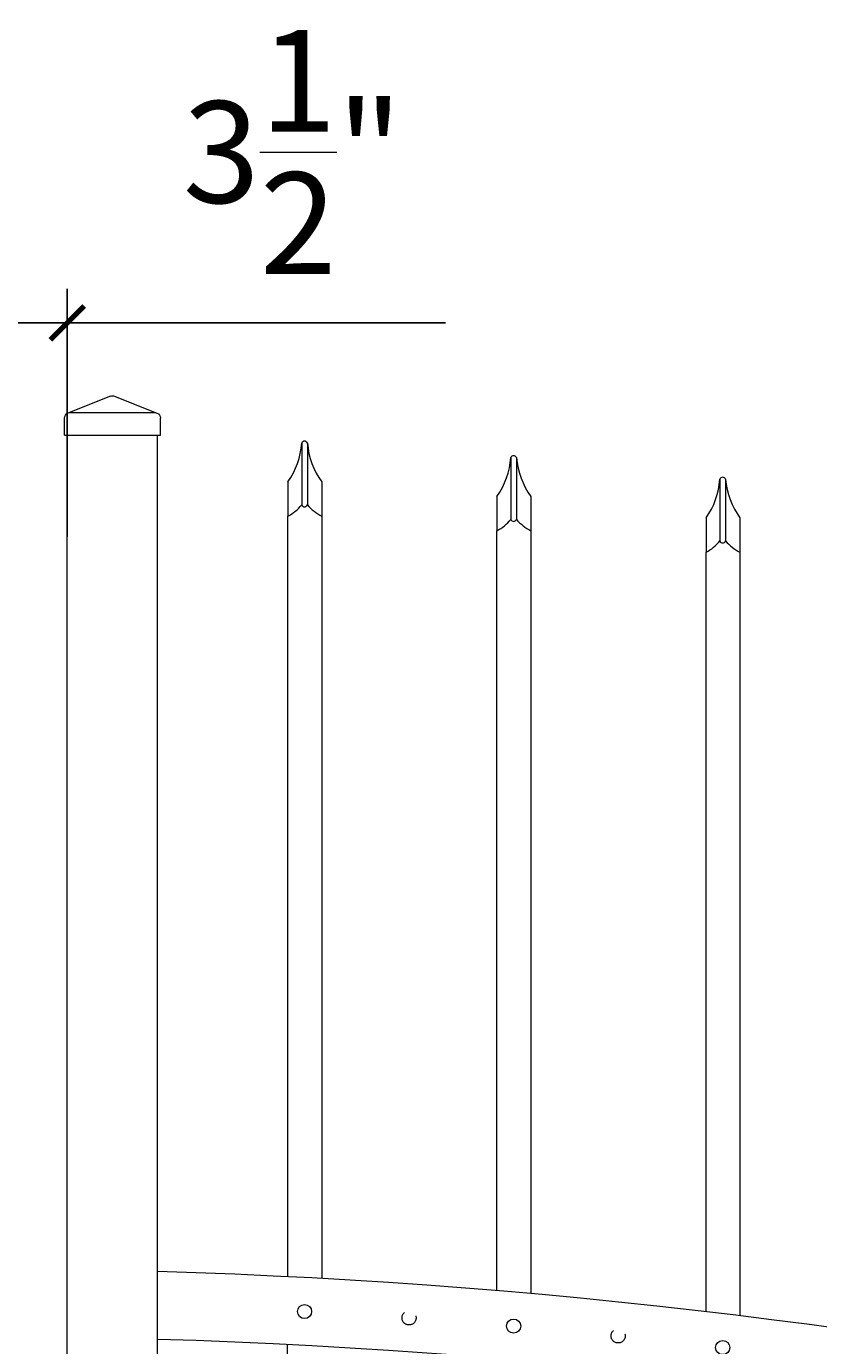
# Model space of a CAD drawing. Extents: x 5343 to 5599, y 525 to 705.
# Drawn here: x 5438 to 5456, y 661 to 690 of the extents above; entities that cross this region are included whole.
import ezdxf

# ---------------------------------------------------------------- set-up
doc = ezdxf.new("R2010")
doc.units = 0
doc.header["$LTSCALE"] = 10
doc.header["$MEASUREMENT"] = 0
doc.linetypes.add('HIDDEN2', pattern=[0.1875, 0.125, -0.0625])
doc.layers.get('0').update_dxf_attribs({"linetype": 'CONTINUOUS'})
doc.layers.get('DEFPOINTS').update_dxf_attribs({"linetype": 'CONTINUOUS'})
for name, color, linetype, lineweight in [('3', 6, 'CONTINUOUS', 20), ('4', 80, 'CONTINUOUS', 15), ('5', 50, 'CONTINUOUS', 9)]:
    doc.layers.add(name, color=color, linetype=linetype, lineweight=lineweight)
doc.styles.add('ARIALI', font='ariali.ttf')
doc.dimstyles.new('Annotative', dxfattribs={"dimscale": 0, "dimtxt": 0.0625, "dimasz": 0.03125, "dimexe": 0.03125, "dimexo": 0.03125, "dimgap": 0.046875, "dimtad": 2, "dimdec": 4, "dimzin": 0, "dimdsep": 46, "dimlunit": 4, "dimtxsty": 'ARIALI', "dimblk": 'ARCHTICK', "dimcen": 0, "dimdle": 0.03125, "dimadec": 0, "dimazin": 0, "dimtfac": 1, "dimtdec": 4, "dimtix": 1, "dimtofl": 0, "dimtmove": 1, "dimatfit": 0, "dimldrblk": 'INTEGRAL', "dimfxl": 1, "dimtolj": 1, "dimtzin": 0, "dimarcsym": 0})

# ---------------------------------------------------------------- blocks, each defined once
blk = doc.blocks.new('_ArchTick')
at = {"color": 0, "linetype": 'ByBlock', "const_width": 0.15}
blk.add_lwpolyline([(-0.5, -0.5), (0.5, 0.5)], dxfattribs=at)
blk = doc.blocks.new('*D404')
at = {"layer": '5', "color": 0, "lineweight": -2, "transparency": 16777216}
for p, q in [((5377.555, 669.951), (5377.555, 696.137)), ((5497.555, 669.96), (5497.555, 696.137)), ((5376.805, 695.387), (5498.305, 695.387))]:
    blk.add_line(p, q, dxfattribs=at)
at = {"layer": 'DEFPOINTS', "color": 0, "transparency": 16777216}
for p in [(5497.555, 695.387), (5377.555, 669.201), (5497.555, 669.21)]:
    blk.add_point(p, dxfattribs=at)
at = {"layer": '5', "color": 0, "lineweight": -2, "transparency": 16777216, "xscale": 0.75, "yscale": 0.75, "zscale": 0.75, "rotation": 180}
blk.add_blockref('_ArchTick', (5377.555, 695.387), dxfattribs=at)
at = {"layer": '5', "color": 0, "lineweight": -2, "transparency": 16777216, "xscale": 0.75, "yscale": 0.75, "zscale": 0.75}
blk.add_blockref('_ArchTick', (5497.555, 695.387), dxfattribs=at)
at = {"layer": '5', "color": 0, "transparency": 16777216, "insert": (5437.555, 697.675), "char_height": 2.25, "attachment_point": 5, "style": 'ARIALI'}
blk.add_mtext("\\A1;10' OPENING AS SHOWN", dxfattribs=at)
blk = doc.blocks.new('_Integral')
at = {"color": 0, "linetype": 'ByBlock', "lineweight": -2}
for centre, start, end in [((0.44, -0.09), 102, 168), ((-0.44, 0.09), 282, 348)]:
    blk.add_arc(centre, 0.454, start, end, dxfattribs=at)
blk = doc.blocks.new('*D412')
at = {"layer": '5', "color": 0, "lineweight": -2, "transparency": 16777216}
for p, q in [((5435.805, 678.783), (5435.805, 684.268)), ((5439.305, 678.783), (5439.305, 684.268)), ((5435.805, 683.518), (5435.055, 683.518)), ((5435.805, 683.518), (5439.305, 683.518)), ((5439.305, 683.518), (5440.055, 683.518)), ((5447.671, 683.518), (5439.305, 683.518))]:
    blk.add_line(p, q, dxfattribs=at)
at = {"layer": 'DEFPOINTS', "color": 0, "transparency": 16777216}
for p in [(5439.305, 683.518), (5435.805, 678.033), (5439.305, 678.033)]:
    blk.add_point(p, dxfattribs=at)
at = {"layer": '5', "color": 0, "lineweight": -2, "transparency": 16777216, "xscale": 0.75, "yscale": 0.75, "zscale": 0.75}
blk.add_blockref('_ArchTick', (5435.805, 683.518), dxfattribs=at)
at = {"layer": '5', "color": 0, "lineweight": -2, "transparency": 16777216, "xscale": 0.75, "yscale": 0.75, "zscale": 0.75, "rotation": 180}
blk.add_blockref('_ArchTick', (5439.305, 683.518), dxfattribs=at)
at = {"layer": '5', "color": 0, "transparency": 16777216, "insert": (5444.292, 687.297), "char_height": 2.25, "attachment_point": 5, "style": 'ARIALI'}
blk.add_mtext('\\A1;3{\\H1.000000x;\\S1/2;}"', dxfattribs=at)
blk = doc.blocks.new('2in SQ CAP')
at = {"layer": '3'}
for p, q in [((173.474, -89.993), (172.537, -90.368)), ((173.567, -89.993), (174.505, -90.368)), ((172.458, -90.859), (172.458, -90.484)), ((174.583, -90.859), (174.583, -90.484))]:
    blk.add_line(p, q, dxfattribs=at)
for centre, start, end in [((173.521, -90.109), 68.188, 111.812), ((172.584, -90.484), 111.812, 180), ((174.458, -90.484), 0, 68.188)]:
    blk.add_arc(centre, 0.125, start, end, dxfattribs=at)
at = {"layer": '4'}
for p, q in [((174.482, -90.359), (172.559, -90.359)), ((174.583, -90.859), (172.458, -90.859))]:
    blk.add_line(p, q, dxfattribs=at)

msp = doc.modelspace()

# ---------------------------------------------------------------- linework, layer by layer
at = {"layer": '3'}
for p, q in [((5439.30525, 640.67368), (5439.30525, 681.03267)), ((5441.30525, 599.03267), (5441.30525, 681.03267))]:
    msp.add_line(p, q, dxfattribs=at)
for centre in [(5437.13217, 522.25032), (5437.13217, 520.75032)]:
    msp.add_arc(centre, 140.34632, 66.0718884, 88.2961072, dxfattribs=at)
at = {"layer": '4'}
for p, q in [((5444.49275, 680.85962), (5444.49275, 679.492)), ((5444.61775, 680.85962), (5444.61775, 679.492)), ((5449.11775, 680.53797), (5449.11775, 679.17035)), ((5449.24275, 680.53797), (5449.24275, 679.17035)), ((5453.74275, 680.06216), (5453.74275, 678.69454)), ((5453.86775, 680.06216), (5453.86775, 678.69454)), ((5444.18025, 604.57086), (5444.18025, 660.91956))]:
    msp.add_line(p, q, dxfattribs=at)
for points in [[(5444.18773, 662.41918), (5444.18773, 679.242)], [(5444.93773, 679.242), (5444.93773, 662.37942)], [(5448.81273, 662.10973), (5448.81273, 678.92035)], [(5449.56273, 678.92035), (5449.56273, 662.04507)], [(5453.43773, 661.64623), (5453.43773, 678.44454)], [(5454.18773, 678.44454), (5454.18773, 661.55645)]]:
    msp.add_lwpolyline(points, dxfattribs=at)
for centre in [(5444.55525, 661.6497), (5449.18025, 661.32805), (5453.80525, 660.85224)]:
    msp.add_circle(centre, 0.15625, dxfattribs=at)
for centre, radius, start, end in [((5442.79267, 680.97916), 1.70428, 324.941024, 355.978035), ((5444.55525, 680.83394), 0.06757, 22.340183, 157.659817), ((5446.33431, 681.00943), 1.72308, 184.987516, 215.853745), ((5447.41767, 680.65751), 1.70428, 324.941024, 355.978035), ((5449.18025, 680.51229), 0.06757, 22.340183, 157.659817), ((5450.95931, 680.68777), 1.72308, 184.987516, 215.853745), ((5452.04267, 680.1817), 1.70428, 324.941024, 355.978035), ((5453.80525, 680.03648), 0.06757, 22.340183, 157.659817), ((5455.58431, 680.21197), 1.72308, 184.987516, 215.853745), ((5443.70992, 680.13605), 1.01372, 298.121167, 320.55509), ((5444.55525, 679.51768), 0.06757, 202.340183, 337.659817), ((5445.42707, 680.19807), 1.07403, 221.102503, 242.895524), ((5448.33492, 679.8144), 1.01372, 298.121167, 320.55509), ((5449.18025, 679.19603), 0.06757, 202.340183, 337.659817), ((5450.05207, 679.87642), 1.07403, 221.102503, 242.895524), ((5452.95992, 679.33859), 1.01372, 298.121167, 320.55509), ((5453.80525, 678.72022), 0.06757, 202.340183, 337.659817), ((5454.67707, 679.40061), 1.07403, 221.102503, 242.895524)]:
    msp.add_arc(centre, radius, start, end, dxfattribs=at)
at = {"layer": '5'}
for p, q in [((5444.18773, 680.00019), (5444.18773, 679.242)), ((5444.93773, 680.00019), (5444.93773, 679.242)), ((5448.81273, 679.67854), (5448.81273, 678.92035)), ((5449.56273, 679.67854), (5449.56273, 678.92035)), ((5453.43773, 679.20273), (5453.43773, 678.44454)), ((5454.18773, 679.20273), (5454.18773, 678.44454))]:
    msp.add_line(p, q, dxfattribs=at)
at = {"layer": '5', "linetype": 'HIDDEN2', "ltscale": 0.5}
for centre in [(5446.86775, 661.50857), (5451.49275, 661.11001)]:
    msp.add_circle(centre, 0.15625, dxfattribs=at)

# ---------------------------------------------------------------- block references
at = {"layer": '5', "xscale": -1}
msp.add_blockref('2in SQ CAP', (5613.82621, 771.89188), dxfattribs=at)

# ---------------------------------------------------------------- dimensions: what is measured, and where the dimension line sits
at = {"layer": '5'}
dim = msp.add_linear_dim(base=(5497.55525, 695.38661), p1=(5377.55525, 669.20108), p2=(5497.55525, 669.2102), angle=180, text='<> OPENING AS SHOWN', dimstyle='Annotative', override={"dimtxt": 0.09375}, dxfattribs=at)
dim.commit()
dim.dimension.update_dxf_attribs({"geometry": '*D404', "text_midpoint": (5437.55525, 695.38661), "dimtype": 160})
dim = msp.add_linear_dim(base=(5439.30525, 683.51832), p1=(5435.80525, 678.03267), p2=(5439.30525, 678.03267), angle=180, dimstyle='Annotative', override={"dimtxt": 0.09375}, dxfattribs=at)
dim.commit()
dim.dimension.update_dxf_attribs({"geometry": '*D412', "text_midpoint": (5444.29153, 683.51832), "dimtype": 160})

doc.saveas('drawing.dxf')
